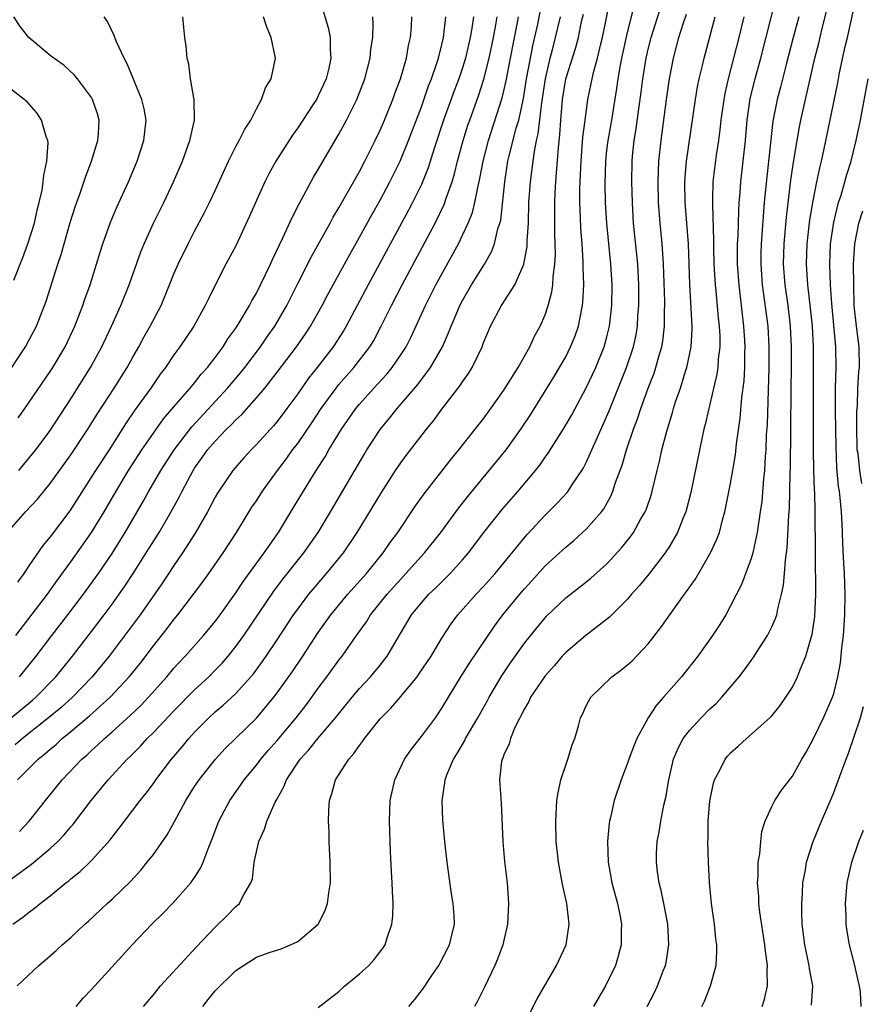
# Model space of a CAD drawing. Units: inches. Extents: x 2625000 to 2628000, y 1467000 to 1470000.
# Drawn here: x 2625814 to 2625896, y 1467977 to 1468073 of the extents above; entities that cross this region are included whole.
import ezdxf

# ---------------------------------------------------------------- set-up
doc = ezdxf.new("R2010")
doc.units = ezdxf.units.IN
doc.header["$MEASUREMENT"] = 0
doc.layers.add('LD26251467_2ft', color=182, linetype='Continuous')

msp = doc.modelspace()

# ---------------------------------------------------------------- linework, layer by layer
at = {"layer": 'LD26251467_2ft'}
for points, elevation in [([(2625843.065, 1468075), (2625843.966, 1468071.966), (2625844.159, 1468071), (2625844.153, 1468069.847), (2625844.225, 1468069), (2625844.021, 1468068.021), (2625843.77, 1468067), (2625843, 1468065.329), (2625842.821, 1468065), (2625842.485, 1468064.485), (2625841, 1468062.243), (2625840.483, 1468061.517), (2625838.893, 1468059), (2625838.215, 1468057.785), (2625837.829, 1468057), (2625836.336, 1468053.663), (2625835, 1468050.809), (2625834.041, 1468049), (2625833.01, 1468046.991), (2625832.341, 1468045.659), (2625832.038, 1468045), (2625830.936, 1468043), (2625829.584, 1468041), (2625829, 1468040.223), (2625828.179, 1468039), (2625827.665, 1468038.335), (2625826.758, 1468037), (2625825.186, 1468034.814), (2625824.376, 1468033.624), (2625822.703, 1468031), (2625821.377, 1468029), (2625818.902, 1468025.099), (2625817, 1468022.578), (2625816.277, 1468021.723), (2625815, 1468019.867), (2625814.426, 1468019), (2625813.814, 1468018.186)], 10444), ([(2625831.804, 1467977), (2625832.311, 1467977.689), (2625833, 1467978.52), (2625835, 1467980.512), (2625835.737, 1467981), (2625837, 1467981.781), (2625838.24, 1467982.239), (2625839.393, 1467982.606), (2625840.32, 1467983), (2625841, 1467983.325), (2625842.998, 1467985.001), (2625843.679, 1467986.321), (2625843.907, 1467987), (2625844.029, 1467988.029), (2625844.184, 1467989), (2625844.159, 1467991), (2625844.061, 1467993), (2625844.056, 1467993.944), (2625844.001, 1467995), (2625844.011, 1467996.011), (2625844.078, 1467997), (2625844.323, 1467997.677), (2625844.66, 1467999), (2625845.951, 1468001), (2625846.463, 1468001.537), (2625847, 1468002.333), (2625847.294, 1468002.706), (2625847.483, 1468003), (2625849, 1468004.917), (2625850.039, 1468005.961), (2625851, 1468007.064), (2625852.58, 1468009), (2625852.76, 1468009.24), (2625853.941, 1468011), (2625855, 1468012.752), (2625855.885, 1468014.115), (2625856.543, 1468015), (2625858.329, 1468017), (2625859, 1468017.705), (2625860.159, 1468019), (2625863.233, 1468022.767), (2625865, 1468024.659), (2625866.179, 1468025.821), (2625867.138, 1468026.862), (2625867.242, 1468027), (2625867.674, 1468027.673), (2625868.568, 1468029), (2625868.733, 1468029.267), (2625869, 1468029.782), (2625869.953, 1468031.953), (2625870.608, 1468033.392), (2625871.21, 1468034.79), (2625872.894, 1468039), (2625873.567, 1468041), (2625873.828, 1468042.172), (2625873.967, 1468043), (2625874.015, 1468044.015), (2625874.096, 1468045), (2625874.094, 1468045.907), (2625874.082, 1468047), (2625873.983, 1468049), (2625873.587, 1468053), (2625873.468, 1468055), (2625873.408, 1468057), (2625873.437, 1468059), (2625873.485, 1468059.485), (2625873.649, 1468061), (2625873.846, 1468062.154), (2625874.088, 1468064.088), (2625874.315, 1468065.685), (2625874.481, 1468067), (2625874.803, 1468069), (2625875, 1468069.875), (2625875.28, 1468071), (2625876.538, 1468075)], 10468), ([(2625863, 1467975.318), (2625864.235, 1467977.765), (2625866.123, 1467981), (2625867.045, 1467983), (2625867.327, 1467985), (2625867.115, 1467987), (2625866.715, 1467988.714), (2625866.609, 1467989.392), (2625866.293, 1467991), (2625866.089, 1467993), (2625866.048, 1467995), (2625866.154, 1467997), (2625866.259, 1467997.742), (2625866.538, 1467999), (2625867, 1468000.407), (2625867.224, 1468001), (2625867.614, 1468002.387), (2625867.877, 1468003), (2625868.248, 1468004.248), (2625868.437, 1468005), (2625868.634, 1468005.366), (2625869, 1468006.165), (2625869.45, 1468007), (2625871.485, 1468009), (2625872.363, 1468009.637), (2625873, 1468010.154), (2625873.446, 1468010.554), (2625875, 1468012.194), (2625876.24, 1468013.76), (2625878.526, 1468017), (2625878.734, 1468017.266), (2625879.556, 1468018.443), (2625881.062, 1468021), (2625881.671, 1468022.329), (2625881.906, 1468023), (2625882.222, 1468024.222), (2625882.451, 1468025), (2625883, 1468027.731), (2625883.468, 1468030.532), (2625883.578, 1468031.578), (2625883.934, 1468034.066), (2625884.094, 1468036.094), (2625884.306, 1468037.694), (2625884.379, 1468039), (2625884.386, 1468040.385), (2625884.414, 1468041), (2625884.385, 1468041.616), (2625884.293, 1468043), (2625883.816, 1468047), (2625883.68, 1468049), (2625883.667, 1468050.333), (2625883.676, 1468051), (2625883.72, 1468051.72), (2625883.784, 1468054.215), (2625883.842, 1468055), (2625883.925, 1468055.925), (2625883.991, 1468057), (2625884.22, 1468059), (2625884.428, 1468061), (2625884.593, 1468063), (2625884.905, 1468065.095), (2625885.393, 1468067), (2625885.944, 1468069), (2625887.461, 1468075)], 10476), ([(2625880.195, 1467977), (2625880.463, 1467977.538), (2625881.059, 1467979), (2625881.585, 1467981), (2625881.667, 1467982.333), (2625881.651, 1467983), (2625881.563, 1467983.563), (2625881.421, 1467985), (2625881.139, 1467987), (2625880.955, 1467989.045), (2625880.86, 1467991), (2625880.793, 1467993), (2625880.807, 1467993.193), (2625880.807, 1467995), (2625880.97, 1467996.97), (2625881.327, 1467998.673), (2625881.428, 1467999), (2625881.948, 1467999.948), (2625882.465, 1468001), (2625882.705, 1468001.295), (2625883, 1468001.614), (2625883.748, 1468002.252), (2625884.542, 1468003), (2625886.798, 1468005), (2625887, 1468005.214), (2625887.801, 1468006.199), (2625888.367, 1468007), (2625889, 1468007.996), (2625889.485, 1468009), (2625889.773, 1468009.772), (2625890.291, 1468011), (2625890.81, 1468012.81), (2625890.904, 1468013.096), (2625891.167, 1468014.833), (2625891.28, 1468017), (2625891.271, 1468018.729), (2625891.249, 1468019.249), (2625891.225, 1468021), (2625891.201, 1468025), (2625891.157, 1468026.843), (2625891.132, 1468027.132), (2625891.079, 1468029), (2625891.049, 1468031.049), (2625891.027, 1468035.027), (2625891.027, 1468037), (2625891.055, 1468039), (2625891.046, 1468041), (2625890.93, 1468043), (2625890.755, 1468044.755), (2625890.498, 1468047), (2625890.362, 1468049), (2625890.417, 1468051), (2625890.677, 1468053.323), (2625891, 1468055.147), (2625891.38, 1468057), (2625891.641, 1468058.359), (2625891.812, 1468059), (2625892.046, 1468060.046), (2625893.395, 1468066.605), (2625893.579, 1468067.579), (2625894.118, 1468070.118), (2625894.325, 1468071), (2625895.199, 1468075)], 10482), ([(2625819.499, 1467977), (2625820.194, 1467977.806), (2625821, 1467978.672), (2625824.937, 1467983), (2625826.849, 1467985), (2625827.936, 1467986.064), (2625828.844, 1467987), (2625830.65, 1467989), (2625831, 1467989.508), (2625831.581, 1467990.418), (2625831.838, 1467991), (2625832.309, 1467992.309), (2625832.72, 1467993.28), (2625833.345, 1467995), (2625834.407, 1467997), (2625835.491, 1467998.509), (2625835.811, 1467999), (2625837, 1468000.416), (2625837.432, 1468001), (2625838.152, 1468001.848), (2625839, 1468002.804), (2625840.84, 1468005), (2625841.785, 1468006.216), (2625842.373, 1468007), (2625843, 1468007.889), (2625843.829, 1468009), (2625845, 1468010.617), (2625845.305, 1468011), (2625846.694, 1468013), (2625847.663, 1468014.337), (2625848.068, 1468015), (2625849.681, 1468017), (2625851, 1468018.477), (2625851.501, 1468019), (2625853.3, 1468021), (2625854.876, 1468023), (2625856.631, 1468025.369), (2625857.508, 1468026.492), (2625859.586, 1468029), (2625861.218, 1468031), (2625862.643, 1468033), (2625863.582, 1468034.417), (2625865.887, 1468038.113), (2625866.412, 1468039), (2625867, 1468040.043), (2625867.483, 1468041), (2625867.922, 1468042.077), (2625868.243, 1468043), (2625868.528, 1468044.528), (2625868.638, 1468045), (2625868.679, 1468045.321), (2625868.754, 1468047), (2625868.708, 1468048.708), (2625868.712, 1468049.288), (2625868.593, 1468051), (2625868.466, 1468052.466), (2625868.431, 1468053.568), (2625868.361, 1468055), (2625868.367, 1468056.367), (2625868.489, 1468059), (2625868.675, 1468061.325), (2625868.879, 1468063), (2625869.15, 1468065), (2625869.471, 1468066.529), (2625869.555, 1468067), (2625869.721, 1468067.721), (2625870.081, 1468069), (2625870.399, 1468070.399), (2625870.558, 1468071), (2625871.299, 1468074.701)], 10464), ([(2625826.056, 1467977), (2625827, 1467978.143), (2625827.682, 1467979), (2625831.197, 1467982.803), (2625833, 1467984.713), (2625834.175, 1467985.826), (2625835, 1467986.705), (2625835.171, 1467986.829), (2625835.351, 1467987), (2625835.675, 1467987.675), (2625836.469, 1467989), (2625836.611, 1467989.389), (2625836.792, 1467991), (2625837, 1467992.021), (2625837.22, 1467993), (2625837.784, 1467994.217), (2625838.015, 1467995), (2625838.815, 1467996.815), (2625839, 1467997.164), (2625839.673, 1467998.327), (2625839.911, 1467999), (2625841.243, 1468001), (2625842.089, 1468001.911), (2625842.966, 1468003), (2625844.683, 1468005), (2625846.283, 1468007), (2625847, 1468007.854), (2625848.067, 1468009), (2625849, 1468010.128), (2625849.689, 1468011), (2625852.056, 1468015), (2625853, 1468016.165), (2625853.736, 1468017), (2625854.388, 1468017.612), (2625855.792, 1468019), (2625857, 1468020.347), (2625857.556, 1468021), (2625859.072, 1468023), (2625860.809, 1468025.191), (2625862.379, 1468027), (2625864.059, 1468029), (2625864.477, 1468029.523), (2625865, 1468030.292), (2625865.302, 1468030.698), (2625866.857, 1468033.143), (2625867.587, 1468034.413), (2625869, 1468037.016), (2625869.911, 1468039), (2625870.727, 1468041), (2625871, 1468041.96), (2625871.264, 1468043), (2625871.484, 1468045), (2625871.496, 1468047), (2625871.383, 1468049), (2625870.986, 1468053), (2625870.871, 1468055), (2625870.833, 1468056.833), (2625870.882, 1468059), (2625871, 1468060.079), (2625871.106, 1468061), (2625871.466, 1468063), (2625871.957, 1468066.043), (2625872.09, 1468067), (2625872.318, 1468068.318), (2625872.455, 1468069), (2625873, 1468071.498), (2625873.698, 1468074.302)], 10466), ([(2625812.378, 1468037.622), (2625814.593, 1468041), (2625815, 1468041.73), (2625815.671, 1468043), (2625816.453, 1468045), (2625816.589, 1468045.411), (2625817.742, 1468049), (2625818.059, 1468049.941), (2625818.937, 1468053.063), (2625819.408, 1468054.593), (2625819.887, 1468055.887), (2625820.447, 1468057.553), (2625821.014, 1468059), (2625821.626, 1468061), (2625821.681, 1468061.681), (2625821.734, 1468063), (2625821.584, 1468063.584), (2625821.109, 1468065), (2625821, 1468065.194), (2625819.647, 1468067), (2625819.355, 1468067.355), (2625818.303, 1468068.303), (2625817.333, 1468069), (2625817, 1468069.266), (2625814.927, 1468071), (2625814.071, 1468072.071), (2625813.449, 1468073)], 10436), ([(2625812.871, 1467989.129), (2625815.193, 1467990.807), (2625817, 1467992.33), (2625817.731, 1467993), (2625818.348, 1467993.652), (2625819, 1467994.437), (2625819.268, 1467994.732), (2625820.976, 1467997), (2625822.615, 1467999), (2625824.457, 1468001), (2625824.739, 1468001.261), (2625825.746, 1468002.254), (2625826.413, 1468003), (2625827, 1468003.575), (2625829, 1468005.689), (2625831, 1468007.73), (2625832.372, 1468009), (2625833, 1468009.634), (2625833.675, 1468010.326), (2625834.257, 1468011), (2625835, 1468011.929), (2625835.77, 1468013), (2625838.691, 1468017.309), (2625839.547, 1468018.453), (2625841.586, 1468021), (2625842.978, 1468023), (2625844.176, 1468025), (2625847.439, 1468030.561), (2625847.705, 1468031), (2625849, 1468032.984), (2625849.923, 1468034.077), (2625850.642, 1468035), (2625852.65, 1468037.35), (2625853.9, 1468039), (2625855.043, 1468041), (2625855.644, 1468042.356), (2625855.876, 1468043), (2625856.531, 1468044.531), (2625856.738, 1468045), (2625857, 1468045.503), (2625857.874, 1468047), (2625859.108, 1468049), (2625859.803, 1468050.197), (2625860.103, 1468051), (2625860.432, 1468052.432), (2625860.626, 1468053), (2625860.701, 1468053.299), (2625861.085, 1468057), (2625861.401, 1468059), (2625861.519, 1468059.519), (2625862.205, 1468062.205), (2625862.446, 1468063), (2625862.904, 1468065.096), (2625863.21, 1468067), (2625863.573, 1468069), (2625863.807, 1468070.193), (2625864.293, 1468072.293), (2625864.526, 1468073.474)], 10458), ([(2625813, 1468004.833), (2625815.274, 1468006.727), (2625815.587, 1468007), (2625817.53, 1468009), (2625819.155, 1468011), (2625821, 1468013.39), (2625822.228, 1468015), (2625823, 1468016.047), (2625824.227, 1468017.773), (2625825.036, 1468019), (2625826.315, 1468021), (2625827.555, 1468023), (2625828.822, 1468025.178), (2625829.532, 1468026.468), (2625829.789, 1468027), (2625830.857, 1468029), (2625831, 1468029.222), (2625831.75, 1468030.25), (2625832.267, 1468031), (2625833, 1468031.855), (2625834.104, 1468033), (2625834.564, 1468033.436), (2625835, 1468033.916), (2625835.567, 1468034.433), (2625837, 1468036.041), (2625837.802, 1468037), (2625839, 1468038.527), (2625840.887, 1468041), (2625841.755, 1468042.244), (2625842.247, 1468043), (2625843.36, 1468045), (2625843.92, 1468046.08), (2625846.049, 1468049.951), (2625847, 1468051.633), (2625848.186, 1468053.814), (2625849, 1468055.233), (2625849.956, 1468057), (2625850.942, 1468059), (2625851.747, 1468061), (2625853, 1468064.286), (2625853.691, 1468066.309), (2625853.968, 1468067), (2625854.497, 1468068.497), (2625854.655, 1468069), (2625855, 1468070.325), (2625855.16, 1468071), (2625855.365, 1468073)], 10450), ([(2625813, 1468023.174), (2625814.589, 1468025), (2625815.766, 1468026.234), (2625817, 1468027.734), (2625819, 1468030.521), (2625820.646, 1468033), (2625821.542, 1468034.457), (2625823.203, 1468037), (2625824.452, 1468039), (2625825, 1468039.994), (2625825.582, 1468041), (2625826.075, 1468041.925), (2625826.698, 1468043), (2625827.745, 1468045), (2625828.578, 1468047), (2625829, 1468048.08), (2625829.395, 1468049), (2625830.363, 1468051), (2625831, 1468052.226), (2625831.972, 1468054.028), (2625832.453, 1468055), (2625833, 1468056.174), (2625834.275, 1468059), (2625835, 1468060.431), (2625835.311, 1468061), (2625835.873, 1468062.127), (2625836.441, 1468063), (2625837, 1468064.093), (2625837.501, 1468065), (2625837.889, 1468066.111), (2625838.422, 1468067), (2625838.829, 1468068.829), (2625838.85, 1468069), (2625838.429, 1468071), (2625838.001, 1468072.001), (2625837.676, 1468073)], 10442), ([(2625813.352, 1467985), (2625814.339, 1467985.661), (2625815, 1467986.195), (2625815.464, 1467986.536), (2625816.011, 1467987), (2625817, 1467987.76), (2625818.513, 1467989), (2625818.795, 1467989.205), (2625819, 1467989.392), (2625819.899, 1467990.101), (2625820.826, 1467991), (2625821, 1467991.174), (2625822.816, 1467993.184), (2625823, 1467993.437), (2625823.698, 1467994.302), (2625825.734, 1467997), (2625826.306, 1467997.694), (2625827, 1467998.651), (2625827.236, 1467999), (2625828.772, 1468001), (2625829.797, 1468002.204), (2625830.438, 1468003), (2625831, 1468003.616), (2625832.367, 1468005), (2625833, 1468005.581), (2625833.776, 1468006.224), (2625835, 1468007.367), (2625836.712, 1468009.288), (2625837.56, 1468010.44), (2625837.943, 1468011), (2625839, 1468012.573), (2625840.599, 1468015), (2625841, 1468015.562), (2625842.086, 1468017), (2625842.494, 1468017.506), (2625843.811, 1468019), (2625845.439, 1468021), (2625846.774, 1468023), (2625849.139, 1468026.862), (2625850.502, 1468029), (2625851, 1468029.733), (2625851.536, 1468030.464), (2625853.506, 1468033), (2625854.171, 1468033.829), (2625855, 1468034.945), (2625856.768, 1468037.232), (2625857, 1468037.603), (2625857.581, 1468038.418), (2625857.938, 1468039), (2625858.884, 1468041), (2625859, 1468041.32), (2625859.7, 1468043), (2625860.765, 1468045), (2625862.061, 1468047), (2625862.868, 1468048.868), (2625862.937, 1468049), (2625863.257, 1468050.743), (2625863.269, 1468051.269), (2625863.378, 1468053), (2625863.439, 1468055), (2625863.574, 1468057), (2625863.751, 1468058.249), (2625863.83, 1468059), (2625863.959, 1468059.959), (2625864.176, 1468061), (2625864.338, 1468061.661), (2625864.67, 1468064.67), (2625865.033, 1468067), (2625865.504, 1468069), (2625865.805, 1468070.195), (2625866.028, 1468071), (2625866.495, 1468073)], 10460), ([(2625858.041, 1468073), (2625857.897, 1468071.897), (2625857.745, 1468071), (2625857.288, 1468069), (2625857, 1468068.065), (2625856.636, 1468067), (2625856.181, 1468065.819), (2625855.16, 1468063), (2625854.239, 1468060.239), (2625853.649, 1468058.351), (2625853, 1468056.738), (2625852.152, 1468055), (2625851.756, 1468054.244), (2625847.829, 1468047), (2625845.704, 1468043), (2625845.444, 1468042.556), (2625844.438, 1468041), (2625842.888, 1468039), (2625842.052, 1468037.948), (2625841, 1468036.436), (2625839.953, 1468035), (2625839, 1468033.748), (2625838.657, 1468033.343), (2625837, 1468031.516), (2625836.486, 1468031), (2625835.775, 1468030.225), (2625834.705, 1468029), (2625833.343, 1468027), (2625833.213, 1468026.787), (2625833, 1468026.412), (2625832.266, 1468025), (2625831.065, 1468022.935), (2625829.83, 1468021), (2625829, 1468019.792), (2625827.894, 1468018.105), (2625825.717, 1468015), (2625824.562, 1468013.438), (2625822.706, 1468011), (2625821.072, 1468009), (2625819.147, 1468007), (2625818.014, 1468005.986), (2625816.835, 1468005), (2625814.307, 1468003), (2625813.608, 1468002.392)], 10452), ([(2625813.647, 1468013), (2625816.725, 1468017), (2625817.672, 1468018.328), (2625819, 1468020.14), (2625821, 1468022.989), (2625822.22, 1468025), (2625823.38, 1468027), (2625824.601, 1468029), (2625825.897, 1468031), (2625827, 1468032.615), (2625827.993, 1468034.007), (2625829, 1468035.193), (2625830.571, 1468037), (2625831, 1468037.516), (2625831.652, 1468038.348), (2625832.25, 1468039), (2625833, 1468039.965), (2625833.77, 1468041), (2625834.237, 1468041.763), (2625835, 1468042.819), (2625835.325, 1468043.325), (2625836.328, 1468045), (2625836.55, 1468045.45), (2625837, 1468046.206), (2625837.408, 1468047), (2625838.35, 1468049), (2625838.544, 1468049.456), (2625839.573, 1468051.573), (2625840.46, 1468053.54), (2625841.139, 1468054.862), (2625842.548, 1468057.452), (2625843, 1468058.2), (2625845, 1468061.632), (2625845.734, 1468063), (2625846.74, 1468065), (2625847.508, 1468067), (2625848.027, 1468069), (2625848.113, 1468069.887), (2625848.304, 1468071), (2625848.324, 1468072.324), (2625848.277, 1468073)], 10446), ([(2625813.786, 1467979), (2625815.884, 1467981), (2625816.502, 1467981.498), (2625817.565, 1467982.435), (2625818.165, 1467983), (2625819, 1467983.714), (2625820.347, 1467985), (2625820.698, 1467985.302), (2625822.525, 1467987), (2625823, 1467987.423), (2625824.821, 1467989.179), (2625825.779, 1467990.221), (2625826.413, 1467991), (2625827, 1467991.763), (2625828.336, 1467993.664), (2625829.055, 1467994.945), (2625830.158, 1467997), (2625831, 1467998.338), (2625831.436, 1467999), (2625833.017, 1468001), (2625833.975, 1468002.025), (2625837, 1468004.979), (2625838.683, 1468007), (2625839, 1468007.42), (2625840.482, 1468009.519), (2625841.487, 1468011), (2625843, 1468013.288), (2625844.216, 1468015), (2625845.881, 1468017), (2625847.667, 1468019), (2625849.278, 1468021), (2625849.984, 1468022.016), (2625850.708, 1468023), (2625852.432, 1468025.568), (2625853.259, 1468026.741), (2625855.889, 1468030.111), (2625856.624, 1468031), (2625858.229, 1468033), (2625859, 1468033.997), (2625859.728, 1468035), (2625861, 1468036.807), (2625862.379, 1468039), (2625863.514, 1468041), (2625863.984, 1468042.016), (2625864.527, 1468043), (2625865, 1468044.088), (2625865.307, 1468045), (2625865.669, 1468046.331), (2625865.754, 1468047), (2625865.786, 1468047.786), (2625865.957, 1468049), (2625866.007, 1468049.993), (2625865.983, 1468051), (2625865.936, 1468051.936), (2625865.95, 1468054.05), (2625865.936, 1468055), (2625865.973, 1468055.973), (2625866.033, 1468057), (2625866.123, 1468057.877), (2625866.29, 1468060.29), (2625866.443, 1468061.557), (2625866.527, 1468063), (2625866.694, 1468065), (2625867.028, 1468067), (2625867.976, 1468070.024), (2625868.227, 1468071), (2625868.545, 1468072.545), (2625868.719, 1468073.281)], 10462), ([(2625813.812, 1467999), (2625815.837, 1468001), (2625816.487, 1468001.513), (2625817, 1468001.978), (2625817.562, 1468002.437), (2625818.165, 1468003), (2625819, 1468003.674), (2625820.808, 1468005.192), (2625822.801, 1468007), (2625824.659, 1468009), (2625824.812, 1468009.187), (2625825.705, 1468010.296), (2625827, 1468012), (2625828.328, 1468013.672), (2625829, 1468014.553), (2625829.376, 1468015), (2625830.906, 1468017), (2625831.794, 1468018.206), (2625832.372, 1468019), (2625833.772, 1468021), (2625835.067, 1468023), (2625836.566, 1468025.434), (2625837, 1468026.073), (2625837.594, 1468027), (2625839.042, 1468029), (2625839.886, 1468030.115), (2625840.508, 1468031), (2625841, 1468031.634), (2625842.377, 1468033.623), (2625843.286, 1468035), (2625844.728, 1468037), (2625845, 1468037.337), (2625846.462, 1468039), (2625847.994, 1468041), (2625848.374, 1468041.626), (2625849.077, 1468042.923), (2625850.091, 1468045), (2625851.126, 1468047), (2625854.339, 1468053), (2625855.205, 1468054.795), (2625855.404, 1468055.404), (2625855.974, 1468057), (2625856.218, 1468057.782), (2625856.516, 1468059), (2625857.057, 1468061), (2625857.516, 1468062.484), (2625857.687, 1468063), (2625858.564, 1468065.436), (2625859.053, 1468066.947), (2625859.569, 1468069), (2625859.988, 1468071), (2625860.217, 1468072.217), (2625860.341, 1468073)], 10454), ([(2625813.895, 1468034.105), (2625814.523, 1468035), (2625817, 1468038.611), (2625817.251, 1468039), (2625818.434, 1468041), (2625819.383, 1468043), (2625820.164, 1468045), (2625820.368, 1468045.632), (2625820.869, 1468047), (2625821.495, 1468049), (2625821.834, 1468050.166), (2625822.099, 1468051), (2625822.807, 1468053), (2625823.456, 1468054.544), (2625824.579, 1468057), (2625825.425, 1468059), (2625826.084, 1468061), (2625826.294, 1468063), (2625826.092, 1468064.092), (2625825.886, 1468065), (2625824.463, 1468068.463), (2625824.169, 1468069), (2625823.416, 1468070.584), (2625823.256, 1468071), (2625823.204, 1468071.204), (2625822.554, 1468072.554), (2625822.217, 1468073)], 10438), ([(2625813.944, 1468029), (2625815, 1468030.256), (2625815.586, 1468031), (2625817, 1468032.896), (2625819, 1468035.966), (2625820.898, 1468039), (2625821.987, 1468041), (2625822.938, 1468043), (2625823.859, 1468045), (2625824.656, 1468047), (2625825.777, 1468050.223), (2625826.093, 1468051), (2625827, 1468052.998), (2625828, 1468055), (2625828.953, 1468057), (2625829.816, 1468059), (2625830.541, 1468061), (2625830.976, 1468063), (2625830.962, 1468064.962), (2625830.614, 1468067), (2625830.428, 1468068.428), (2625830.272, 1468069), (2625830.176, 1468070.176), (2625830.052, 1468071), (2625829.971, 1468071.971), (2625829.864, 1468073)], 10440), ([(2625814.018, 1467993.982), (2625814.967, 1467995), (2625816.524, 1467997), (2625818.151, 1467999), (2625820.077, 1468001), (2625820.575, 1468001.425), (2625821, 1468001.831), (2625821.619, 1468002.381), (2625822.257, 1468003), (2625823, 1468003.638), (2625824.765, 1468005.235), (2625825.78, 1468006.22), (2625826.53, 1468007), (2625828.323, 1468009), (2625829, 1468009.822), (2625830.087, 1468011), (2625831.874, 1468013), (2625832.39, 1468013.61), (2625833, 1468014.366), (2625833.469, 1468015), (2625835, 1468017.137), (2625835.746, 1468018.253), (2625837.744, 1468021), (2625839.127, 1468023), (2625840.602, 1468025.398), (2625842.423, 1468028.423), (2625842.781, 1468029), (2625843.657, 1468030.343), (2625844.029, 1468031), (2625845.251, 1468033), (2625846.635, 1468035), (2625847, 1468035.447), (2625848.39, 1468037), (2625849.64, 1468038.36), (2625850.158, 1468039), (2625851, 1468040.215), (2625851.516, 1468041), (2625852.021, 1468041.979), (2625853.395, 1468045), (2625854.416, 1468047), (2625856.595, 1468051), (2625857, 1468051.826), (2625857.545, 1468053), (2625857.957, 1468054.043), (2625858.182, 1468055), (2625858.467, 1468056.467), (2625858.684, 1468057.316), (2625859.005, 1468059), (2625859.508, 1468061), (2625860.842, 1468065.158), (2625861, 1468065.822), (2625861.214, 1468066.786), (2625861.637, 1468069), (2625862.299, 1468072.299), (2625862.426, 1468073)], 10456), ([(2625814.027, 1468009), (2625815.635, 1468011), (2625817.163, 1468013), (2625818.717, 1468015), (2625820.228, 1468017), (2625821.665, 1468019), (2625823, 1468020.964), (2625823.789, 1468022.211), (2625824.268, 1468023), (2625825.435, 1468025), (2625826.008, 1468025.993), (2625826.562, 1468027), (2625827.729, 1468029), (2625829.013, 1468031), (2625830.747, 1468033.253), (2625834.203, 1468037), (2625835.484, 1468038.516), (2625835.866, 1468039), (2625837.38, 1468041), (2625838.037, 1468041.963), (2625838.783, 1468043), (2625839.952, 1468045), (2625841, 1468047.126), (2625842.302, 1468049.698), (2625844.142, 1468053), (2625844.438, 1468053.562), (2625845, 1468054.491), (2625847, 1468058.002), (2625847.527, 1468059), (2625848.515, 1468061), (2625849, 1468062.012), (2625849.425, 1468063), (2625850.245, 1468065), (2625850.439, 1468065.561), (2625850.975, 1468067), (2625851.543, 1468069), (2625851.766, 1468070.234), (2625851.955, 1468071), (2625852.033, 1468072.032), (2625852.08, 1468073)], 10448), ([(2625843, 1467976.911), (2625845, 1467978.466), (2625845.589, 1467979), (2625847, 1467980.175), (2625847.905, 1467981), (2625848.43, 1467981.57), (2625849.292, 1467982.708), (2625849.477, 1467983), (2625849.677, 1467983.677), (2625850.135, 1467985), (2625850.221, 1467985.779), (2625850.272, 1467987), (2625850.195, 1467988.195), (2625850.181, 1467989), (2625850.097, 1467990.097), (2625850, 1467992), (2625849.903, 1467995), (2625849.977, 1467997), (2625850.416, 1467999), (2625851.37, 1468001), (2625852.031, 1468001.969), (2625853, 1468003.191), (2625854.358, 1468005), (2625855, 1468005.938), (2625855.623, 1468007), (2625856.837, 1468009), (2625857.671, 1468010.329), (2625860.099, 1468013.901), (2625860.917, 1468015), (2625862.538, 1468017), (2625863, 1468017.539), (2625863.701, 1468018.299), (2625865, 1468019.759), (2625867, 1468021.566), (2625867.798, 1468022.202), (2625869, 1468023.296), (2625870.477, 1468025), (2625870.702, 1468025.298), (2625871.411, 1468026.589), (2625871.578, 1468027), (2625871.843, 1468027.843), (2625872.477, 1468029.523), (2625872.894, 1468031), (2625873.569, 1468033), (2625873.971, 1468034.029), (2625874.28, 1468035), (2625875.013, 1468037), (2625875.572, 1468038.428), (2625875.761, 1468039), (2625876.045, 1468040.045), (2625876.337, 1468041), (2625876.437, 1468041.563), (2625876.597, 1468043), (2625876.592, 1468044.592), (2625876.611, 1468045), (2625876.607, 1468045.393), (2625876.505, 1468049), (2625876.458, 1468049.542), (2625876.369, 1468051), (2625876.171, 1468053), (2625876.018, 1468055), (2625875.962, 1468057), (2625875.989, 1468058.012), (2625876.043, 1468059), (2625876.26, 1468061), (2625876.77, 1468065), (2625877, 1468066.575), (2625877.068, 1468067), (2625877.454, 1468069), (2625877.982, 1468071), (2625878.431, 1468072.431), (2625878.72, 1468073.28)], 10470), ([(2625851.768, 1467977), (2625852.348, 1467977.652), (2625853.211, 1467978.789), (2625854.027, 1467980.027), (2625854.691, 1467981), (2625855.743, 1467983), (2625856.208, 1467985), (2625856.167, 1467985.833), (2625856.093, 1467987), (2625855.937, 1467987.937), (2625855.495, 1467991), (2625855.262, 1467993), (2625855.073, 1467995.073), (2625855.011, 1467997), (2625855.291, 1467998.709), (2625855.304, 1467999), (2625855.478, 1467999.478), (2625856.115, 1468001), (2625856.457, 1468001.542), (2625857.204, 1468002.796), (2625857.295, 1468003), (2625858.463, 1468005), (2625859.373, 1468006.627), (2625859.564, 1468007), (2625860.729, 1468009), (2625861.65, 1468010.35), (2625863, 1468012.242), (2625864.225, 1468013.775), (2625865, 1468014.722), (2625865.135, 1468014.865), (2625867, 1468016.658), (2625868.328, 1468017.672), (2625869.446, 1468018.555), (2625871, 1468019.95), (2625872.454, 1468021.546), (2625873.337, 1468022.663), (2625873.571, 1468023), (2625874.299, 1468024.299), (2625874.714, 1468025), (2625874.8, 1468025.2), (2625875.31, 1468026.69), (2625875.397, 1468027), (2625875.869, 1468029), (2625876.101, 1468029.899), (2625876.339, 1468031), (2625876.804, 1468032.805), (2625877.367, 1468034.633), (2625877.462, 1468035), (2625877.668, 1468035.667), (2625878.123, 1468037), (2625878.628, 1468038.628), (2625878.757, 1468039), (2625879.187, 1468041), (2625879.286, 1468042.714), (2625879.285, 1468043), (2625879.036, 1468047.036), (2625878.905, 1468051), (2625878.588, 1468055), (2625878.556, 1468057), (2625878.579, 1468057.421), (2625878.724, 1468059), (2625879.583, 1468065), (2625879.797, 1468066.203), (2625879.963, 1468067), (2625880.272, 1468068.272), (2625880.429, 1468069), (2625881.505, 1468073)], 10472), ([(2625884.289, 1468073), (2625883.806, 1468071), (2625882.774, 1468067), (2625882.434, 1468065.566), (2625882.327, 1468065), (2625882.044, 1468063), (2625881.952, 1468062.048), (2625881.814, 1468061), (2625881.6, 1468059.6), (2625881.289, 1468057), (2625881.255, 1468055.255), (2625881.231, 1468054.769), (2625881.344, 1468051.344), (2625881.34, 1468050.66), (2625881.381, 1468049), (2625881.495, 1468047), (2625881.56, 1468046.44), (2625881.802, 1468043.802), (2625881.894, 1468043), (2625881.941, 1468042.059), (2625881.945, 1468041), (2625881.797, 1468039.797), (2625881.753, 1468039), (2625881.665, 1468038.334), (2625881, 1468035.441), (2625880.885, 1468035), (2625880.541, 1468033.459), (2625880.415, 1468033), (2625880.242, 1468032.243), (2625879.131, 1468026.87), (2625878.658, 1468025), (2625878.405, 1468024.405), (2625877.862, 1468023), (2625877, 1468021.546), (2625876.793, 1468021.207), (2625876.642, 1468021), (2625875.061, 1468018.938), (2625874.164, 1468017.836), (2625873.398, 1468017), (2625873, 1468016.534), (2625871.24, 1468014.76), (2625868.962, 1468013), (2625867, 1468011.356), (2625866.666, 1468011), (2625865.9, 1468010.1), (2625865, 1468009.087), (2625863.586, 1468007), (2625863.411, 1468006.589), (2625863, 1468005.899), (2625862.057, 1468004.057), (2625861.638, 1468003), (2625861.519, 1468002.481), (2625861, 1468001.434), (2625860.893, 1468001.107), (2625860.826, 1468001), (2625860.774, 1468000.773), (2625860.572, 1467999), (2625860.733, 1467996.733), (2625860.894, 1467993), (2625861.071, 1467991.071), (2625861.315, 1467989), (2625861.46, 1467987), (2625861.357, 1467985), (2625860.904, 1467983), (2625860.394, 1467981.606), (2625860.134, 1467981), (2625859.116, 1467978.884), (2625858.461, 1467977.539), (2625858.17, 1467977)], 10474), ([(2625889.604, 1468073), (2625889.061, 1468071), (2625888.381, 1468068.381), (2625887.83, 1468066.17), (2625887.515, 1468065), (2625887.111, 1468062.889), (2625886.498, 1468057.502), (2625886.253, 1468055), (2625885.958, 1468051), (2625885.93, 1468050.07), (2625885.916, 1468049), (2625886.055, 1468047), (2625886.595, 1468043), (2625886.717, 1468041), (2625886.713, 1468039), (2625886.538, 1468033.462), (2625886.464, 1468032.464), (2625886.412, 1468031), (2625886.349, 1468030.349), (2625886.281, 1468029), (2625886.186, 1468028.186), (2625886.013, 1468025.987), (2625885.876, 1468025), (2625885.66, 1468023.66), (2625885.584, 1468023), (2625885.18, 1468021.18), (2625885.152, 1468021), (2625885, 1468020.478), (2625884.059, 1468017.941), (2625883, 1468015.871), (2625882.521, 1468015), (2625881.942, 1468014.058), (2625881.25, 1468013), (2625879.804, 1468011), (2625878.233, 1468009), (2625876.498, 1468007), (2625875.782, 1468006.219), (2625875.008, 1468005), (2625873.906, 1468003), (2625873.639, 1468002.361), (2625873.123, 1468001), (2625873, 1468000.61), (2625872.37, 1467999), (2625871.711, 1467997), (2625871.352, 1467995.352), (2625871.258, 1467995), (2625871.216, 1467994.784), (2625871.05, 1467993), (2625871.112, 1467991), (2625871.485, 1467989), (2625872.012, 1467987), (2625872.273, 1467985.727), (2625872.406, 1467985), (2625872.385, 1467984.385), (2625872.389, 1467983), (2625872.099, 1467981.901), (2625871.825, 1467981), (2625870.851, 1467979), (2625869.696, 1467977)], 10478), ([(2625874.906, 1467977), (2625875.622, 1467978.378), (2625875.921, 1467979), (2625876.466, 1467980.466), (2625876.681, 1467981), (2625876.737, 1467981.263), (2625877.012, 1467983), (2625876.908, 1467985), (2625876.53, 1467987), (2625876.27, 1467988.271), (2625876.075, 1467989), (2625875.912, 1467990.088), (2625875.798, 1467991), (2625875.823, 1467991.823), (2625875.887, 1467993), (2625876.074, 1467993.926), (2625876.233, 1467995), (2625876.529, 1467996.529), (2625876.701, 1467997.299), (2625876.999, 1467999), (2625877.475, 1468001), (2625877.924, 1468002.076), (2625878.411, 1468003), (2625879, 1468003.789), (2625880.129, 1468005), (2625881, 1468005.873), (2625881.587, 1468006.413), (2625882.14, 1468007), (2625883.822, 1468009), (2625884.34, 1468009.66), (2625885, 1468010.586), (2625885.182, 1468010.818), (2625885.803, 1468011.803), (2625886.587, 1468013), (2625887, 1468013.833), (2625887.362, 1468014.638), (2625887.47, 1468015), (2625887.574, 1468015.575), (2625887.952, 1468017), (2625888.135, 1468017.865), (2625888.229, 1468019), (2625888.313, 1468020.313), (2625888.49, 1468021.51), (2625888.654, 1468024.654), (2625888.71, 1468025.29), (2625888.76, 1468027), (2625888.785, 1468028.786), (2625888.807, 1468029.193), (2625888.87, 1468036.87), (2625888.911, 1468039), (2625888.916, 1468041), (2625888.816, 1468043), (2625888.574, 1468045), (2625888.286, 1468047), (2625888.137, 1468049), (2625888.195, 1468051), (2625888.415, 1468053.585), (2625888.848, 1468057.152), (2625889.097, 1468058.903), (2625889.443, 1468061), (2625889.677, 1468062.323), (2625889.814, 1468063), (2625891.179, 1468069), (2625891.547, 1468070.453), (2625891.883, 1468071.883), (2625892.341, 1468073.659)], 10480), ([(2625886.069, 1467977), (2625886.287, 1467977.713), (2625886.59, 1467979), (2625886.56, 1467980.56), (2625886.594, 1467981), (2625886.37, 1467982.37), (2625886.317, 1467983), (2625885.84, 1467986.16), (2625885.751, 1467987), (2625885.723, 1467987.724), (2625885.617, 1467989), (2625885.662, 1467989.662), (2625885.678, 1467991), (2625885.826, 1467991.826), (2625885.919, 1467993), (2625886.018, 1467993.982), (2625886.359, 1467995), (2625887, 1467996.406), (2625887.29, 1467997), (2625887.972, 1467998.028), (2625889, 1467999.343), (2625889.924, 1468001), (2625890.32, 1468001.68), (2625891, 1468002.927), (2625892.004, 1468005), (2625892.887, 1468007), (2625893, 1468007.359), (2625893.404, 1468009), (2625893.644, 1468010.356), (2625893.787, 1468011.787), (2625893.942, 1468013), (2625894.092, 1468015), (2625894.124, 1468017), (2625894.05, 1468019), (2625893.989, 1468019.989), (2625893.896, 1468021.895), (2625893.859, 1468023), (2625893.806, 1468023.806), (2625893.753, 1468025), (2625893.636, 1468026.364), (2625893.549, 1468027), (2625893.464, 1468027.464), (2625893.3, 1468029.3), (2625893.224, 1468031.224), (2625893.171, 1468034.829), (2625893.177, 1468037), (2625893.232, 1468039), (2625893.2, 1468041), (2625892.808, 1468045.192), (2625892.689, 1468047), (2625892.61, 1468049), (2625892.686, 1468051), (2625893, 1468053.091), (2625893.481, 1468055), (2625893.717, 1468055.717), (2625894.085, 1468057), (2625894.273, 1468057.727), (2625894.68, 1468059), (2625895.19, 1468061), (2625895.61, 1468063), (2625896.353, 1468067)], 10484), ([(2625813.461, 1468047.461), (2625814.339, 1468049.661), (2625814.828, 1468051), (2625815.454, 1468053), (2625815.737, 1468054.263), (2625815.925, 1468055), (2625816.201, 1468056.201), (2625816.326, 1468057), (2625816.359, 1468057.641), (2625816.664, 1468059), (2625816.79, 1468060.791), (2625816.763, 1468061), (2625816.604, 1468061.396), (2625816.156, 1468063), (2625815.684, 1468063.683), (2625814.752, 1468064.753), (2625814.473, 1468065), (2625813, 1468066.107)], 10434), ([(2625895.744, 1468027.744), (2625895.541, 1468029), (2625895.359, 1468030.641), (2625895.29, 1468031), (2625895.276, 1468031.276), (2625895.233, 1468033), (2625895.247, 1468034.753), (2625895.295, 1468035.295), (2625895.356, 1468037), (2625895.439, 1468038.561), (2625895.491, 1468039), (2625895.467, 1468041), (2625895.218, 1468043), (2625895, 1468045), (2625894.942, 1468047), (2625894.937, 1468049), (2625895.055, 1468051), (2625895.451, 1468053), (2625895.813, 1468054.187)], 10486), ([(2625890.855, 1467977.146), (2625890.962, 1467979), (2625890.665, 1467980.665), (2625890.628, 1467981), (2625890.198, 1467983), (2625889.949, 1467985), (2625889.906, 1467986.094), (2625889.898, 1467987), (2625889.975, 1467987.975), (2625890.01, 1467989), (2625890.262, 1467990.262), (2625890.373, 1467991), (2625891.017, 1467993), (2625891.804, 1467995), (2625892.78, 1467997.221), (2625893, 1467997.763), (2625893.481, 1467999), (2625893.722, 1467999.722), (2625894.194, 1468001), (2625894.429, 1468001.571), (2625895, 1468003.207), (2625895.589, 1468005), (2625895.904, 1468006.096)], 10486), ([(2625895.677, 1467977), (2625895.59, 1467978.41), (2625895.515, 1467979), (2625895.403, 1467979.402), (2625895.051, 1467981), (2625894.548, 1467983), (2625894.314, 1467984.314), (2625894.221, 1467985), (2625894.199, 1467985.8), (2625894.129, 1467987), (2625894.292, 1467989), (2625894.745, 1467991), (2625895.441, 1467993), (2625895.885, 1467994.114)], 10488)]:
    msp.add_lwpolyline(points, dxfattribs=dict(at, elevation=elevation))

doc.saveas('drawing.dxf')
